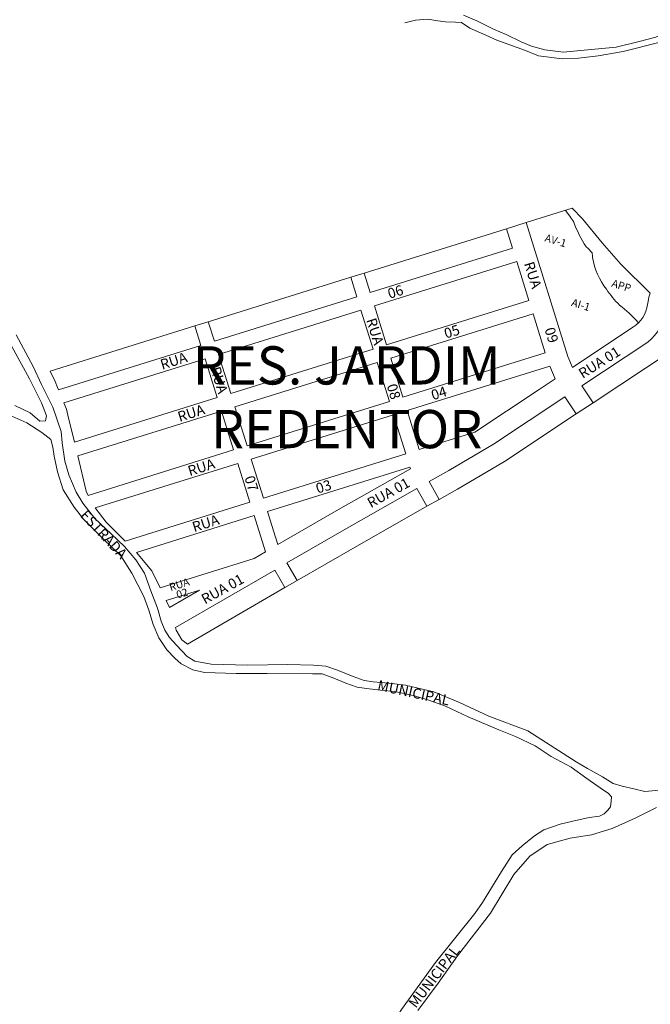
# Model space of a CAD drawing. Extents: x 394629 to 415711, y 7526304 to 7554732.
# Drawn here: x 399335 to 399829, y 7539776 to 7540548 of the extents above; entities that cross this region are included whole.
import ezdxf

# ---------------------------------------------------------------- set-up
doc = ezdxf.new("R2010")
doc.units = 0
doc.header["$LTSCALE"] = 2
for name, color, linetype in [('PROVISORIO', 2, 'Continuous'), ('QD_POLY_EXPLOD', 252, 'Continuous'), ('TXT_BAIRROS_P', 4, 'Continuous')]:
    doc.layers.add(name, color=color, linetype=linetype)
doc.styles.add('STYLE-INTL_ENGINEERING', font='simplex.shx')
doc.styles.add('VERDANA', font='verdana.ttf')

# ---------------------------------------------------------------- blocks, each defined once
blk = doc.blocks.new('MUNICÍPIO')
at = {"layer": 'QD_POLY_EXPLOD', "lineweight": 0}
for p, q in [((-2920.18312, -3879.76441), (-2956.29336, -3891.03403)), ((-2971.5673, -3895.79919), (-2956.2937, -3891.03296)), ((-2971.56683, -3895.80071), (-3083.25404, -3930.65707)), ((-2966.80107, -3911.07279), (-2971.56683, -3895.80071)), ((-3078.48932, -3945.92585), (-2966.80107, -3911.07279)), ((-2963.52429, -3921.5734), (-3075.21254, -3956.42645)), ((-2953.99183, -3952.12061), (-2963.52429, -3921.5734)), ((-3093.75455, -3933.93416), (-3083.25555, -3930.65224)), ((-3083.25404, -3930.65707), (-3078.48932, -3945.92585)), ((-3093.75455, -3933.93416), (-3205.44177, -3968.79052)), ((-3088.98993, -3949.20263), (-3093.75455, -3933.93416)), ((-3200.67817, -3984.05568), (-3088.98993, -3949.20263)), ((-3065.68008, -3986.97366), (-2953.99183, -3952.12061)), ((-3197.40139, -3994.55629), (-3085.71314, -3959.70323)), ((-3085.71314, -3959.70323), (-3076.18069, -3990.25045)), ((-3075.21254, -3956.42645), (-3065.68008, -3986.97366)), ((-2950.71505, -3962.62122), (-3062.4033, -3997.47427)), ((-2941.18259, -3993.16843), (-2950.71505, -3962.62122)), ((-3215.94228, -3972.06762), (-3205.4444, -3968.78208)), ((-3205.44177, -3968.79052), (-3200.67817, -3984.05568)), ((-3215.94228, -3972.06762), (-3329.51667, -4007.51294)), ((-3211.17878, -3987.33247), (-3215.94228, -3972.06762)), ((-2903.70382, -4032.32724), (-2823.06475, -3978.8321)), ((-2860.88363, -3984.72019), (-2912.54875, -4018.9943)), ((-3322.86703, -4022.18552), (-3211.17878, -3987.33247)), ((-3187.86893, -4025.1035), (-3197.40139, -3994.55629)), ((-3076.18069, -3990.25045), (-3187.86893, -4025.1035)), ((-3052.87084, -4028.02148), (-2941.18259, -3993.16843)), ((-3207.902, -3997.83307), (-3318.75516, -4032.42553)), ((-3198.36954, -4028.38028), (-3207.902, -3997.83307)), ((-3184.59215, -4035.6041), (-3072.9039, -4000.75105)), ((-3072.9039, -4000.75105), (-3063.37144, -4031.29827)), ((-3062.4033, -3997.47427), (-3052.87084, -4028.02148)), ((-3329.51667, -4007.51294), (-3325.41879, -4015.75665)), ((-3049.59406, -4038.52209), (-2937.71209, -4003.60858)), ((-2937.71209, -4003.60858), (-2933.49065, -4013.68637)), ((-3325.41879, -4015.75665), (-3323.61247, -4020.3291)), ((-2933.49065, -4013.68637), (-2945.90055, -4021.91897)), ((-2933.49065, -4013.68637), (-2933.49065, -4013.68637)), ((-3323.61247, -4020.3291), (-3322.86703, -4022.18552)), ((-2945.90055, -4021.91897), (-2996.47008, -4055.46628)), ((-2912.54875, -4018.9943), (-2903.70382, -4032.32724)), ((-3318.75516, -4032.42553), (-3316.72763, -4037.47479)), ((-3310.44167, -4063.35313), (-3198.36954, -4028.38028)), ((-3063.37144, -4031.29827), (-3175.05969, -4066.15132)), ((-2925.88169, -4027.83923), (-2981.72043, -4064.88208)), ((-2917.03676, -4041.17217), (-2925.88169, -4027.83923)), ((-3316.72763, -4037.47479), (-3315.56807, -4042.16412)), ((-3195.09275, -4038.88089), (-3307.61323, -4073.99364)), ((-3185.5603, -4069.4281), (-3195.09275, -4038.88089)), ((-3175.05969, -4066.15132), (-3184.59215, -4035.6041)), ((-3040.0616, -4069.0693), (-3049.59406, -4038.52209)), ((-3315.56807, -4042.16412), (-3310.44167, -4063.35313)), ((-3171.78291, -4076.65192), (-3060.09466, -4041.79887)), ((-3060.09466, -4041.79887), (-3050.5622, -4072.34608)), ((-2973.24567, -4078.46059), (-2917.03676, -4041.17217)), ((-2996.47008, -4055.46628), (-3040.0616, -4069.0693)), ((-3299.65204, -4105.03118), (-3185.5603, -4069.4281)), ((-2981.72043, -4064.88208), (-3016.87598, -4085.50742)), ((-3307.61323, -4073.99364), (-3301.25971, -4101.83276)), ((-3162.25045, -4107.19914), (-3171.78291, -4076.65192)), ((-3050.5622, -4072.34608), (-3162.25045, -4107.19914)), ((-3010.09608, -4100.06265), (-2973.24567, -4078.46059)), ((-3294.08499, -4114.81709), (-3182.28351, -4079.92871)), ((-3182.28351, -4079.92871), (-3172.75105, -4110.47592)), ((-3158.97367, -4117.69974), (-3047.31584, -4082.85618)), ((-3046.91297, -4084.14719), (-3103.2801, -4116.10293)), ((-3047.31584, -4082.85618), (-3046.91297, -4084.14719)), ((-3016.87598, -4085.50742), (-3032.29008, -4094.24539)), ((-3032.29008, -4094.24539), (-3024.39678, -4108.16946)), ((-3301.25971, -4101.83276), (-3299.65204, -4105.03118)), ((-3041.85661, -4099.67509), (-3097.01244, -4130.93019)), ((-3033.96614, -4113.59416), (-3041.85661, -4099.67509)), ((-3024.39678, -4108.16946), (-3010.09608, -4100.06265)), ((-3172.75105, -4110.47592), (-3270.5088, -4140.98187)), ((-3033.96614, -4113.59416), (-3024.39961, -4108.16446)), ((-3285.5641, -4126.0504), (-3294.08499, -4114.81709)), ((-3154.20744, -4132.97335), (-3158.97367, -4117.69974)), ((-3103.2801, -4116.10293), (-3150.86529, -4143.6834)), ((-3103.2801, -4116.10293), (-3103.2801, -4116.10293)), ((-3090.38057, -4145.57449), (-3033.96614, -4113.59416)), ((-3169.47427, -4120.97652), (-3261.82353, -4149.79472)), ((-3160.62132, -4149.34623), (-3169.47427, -4120.97652)), ((-3276.60385, -4134.933), (-3285.5641, -4126.0504)), ((-3150.86529, -4143.6834), (-3154.20744, -4132.97335)), ((-3097.01244, -4130.93019), (-3143.85844, -4158.11617)), ((-3270.5088, -4140.98187), (-3276.60385, -4134.933)), ((-3135.82617, -4171.9539), (-3090.38057, -4145.57449)), ((-3261.82353, -4149.79472), (-3249.72583, -4164.16263)), ((-3243.20762, -4177.50738), (-3169.52006, -4154.52634)), ((-3169.52006, -4154.52634), (-3160.62132, -4149.34623)), ((-3249.72583, -4164.16263), (-3243.20762, -4177.50738)), ((-3153.37187, -4163.63836), (-3231.19464, -4208.81147)), ((-3145.33961, -4177.47608), (-3153.37187, -4163.63836)), ((-3143.85844, -4158.11617), (-3135.82617, -4171.9539)), ((-3145.33961, -4177.47608), (-3135.82617, -4171.9539)), ((-3221.69988, -4221.80027), (-3145.33961, -4177.47608)), ((-3231.19464, -4208.81147), (-3230.62097, -4210.89939)), ((-3230.62097, -4210.89939), (-3226.31457, -4218.28772)), ((-3226.31457, -4218.28772), (-3221.69988, -4221.80027))]:
    blk.add_line(p, q, dxfattribs=at)
at = {"layer": 'QD_POLY_EXPLOD', "lineweight": 0, "flags": 128}
for points in [[(-3005.4437, -3728.16063), (-2994.98554, -3732.77773), (-2981.85211, -3739.09586), (-2971.88037, -3743.46995), (-2960.20611, -3749.05904), (-2952.08038, -3752.56162), (-2941.62223, -3755.47769), (-2927.02942, -3757.17872), (-2910.73418, -3755.72065), (-2885.68322, -3753.29065), (-2867.68545, -3748.91656), (-2854.55192, -3745.51445), (-2824.93264, -3732.58937), (-2802.31379, -3722.14016)], [(-3051.20816, -3734.30433), (-3042.91463, -3732.17958), (-3033.34519, -3731.32969), (-3025.47693, -3732.60455), (-3019.52251, -3733.45444), (-3011.65426, -3733.66687), (-3006.97585, -3734.09184), (-3000.38362, -3738.34129), (-2987.83696, -3743.86559), (-2979.11806, -3747.9026), (-2956.63859, -3756.00064), (-2946.64377, -3760.03765), (-2927.93015, -3762.37483), (-2915.17076, -3761.94991), (-2899.64699, -3760.25014), (-2880.08262, -3756.85053), (-2852.22483, -3749.62645), (-2841.592, -3745.37701), (-2813.59092, -3732.58937), (-2784.88239, -3718.77862)], [(-3355.96856, -3979.15912), (-3342.82434, -4003.93775), (-3336.28533, -4017.98441), (-3327.45778, -4035.95108), (-3320.91887, -4054.89771), (-3319.93801, -4063.71774), (-3317.97638, -4078.09107), (-3314.70688, -4088.87102), (-3309.14883, -4102.59101), (-3303.9177, -4111.08437), (-3294.4362, -4123.171), (-3281.61223, -4135.17451), (-3271.14997, -4145.30117), (-3262.32242, -4155.7545), (-3255.45658, -4166.20783), (-3250.55238, -4179.92783), (-3245.32125, -4193.64782), (-3242.37867, -4203.77448), (-3239.43618, -4210.96114), (-3235.83975, -4216.51445), (-3230.2817, -4222.72111), (-3222.10799, -4231.54113), (-3215.896, -4235.13446), (-3203.1451, -4237.42111), (-3174.70081, -4238.40113), (-3142.98693, -4237.74778), (-3123.04318, -4238.40113), (-3113.23486, -4239.05442), (-3104.08029, -4242.32113), (-3091.79501, -4247.08859), (-3083.29438, -4250.35525), (-3076.10162, -4251.33521), (-3064.00457, -4252.31522), (-3050.92674, -4253.94858), (-3028.69435, -4259.17522), (-3008.42368, -4267.66857), (-2985.53744, -4278.44858), (-2954.80441, -4289.88187), (-2937.47632, -4300.98854), (-2916.99072, -4314.20326), (-2908.16317, -4319.4299), (-2896.39303, -4325.96322), (-2887.89249, -4331.18992), (-2881.02657, -4333.14989), (-2871.87209, -4335.43659), (-2863.04454, -4337.39657), (-2851.60142, -4336.41655)], [(-3359.50307, -3988.10813), (-3345.75605, -4013.61639), (-3336.3295, -4032.45328), (-3332.40177, -4042.65661), (-3333.18735, -4046.58095), (-3337.41253, -4046.92015), (-3345.20513, -4040.39002), (-3357.01972, -4034.61338)], [(-2920.18312, -3879.76441), (-2911.89765, -3888.07597), (-2896.55715, -3906.99473), (-2882.09157, -3923.62492), (-2858.8591, -3946.48296)], [(-2903.70382, -4032.32724), (-2917.03676, -4041.17217), (-2917.03676, -4041.17217), (-2917.03676, -4041.17217)], [(-3361.83922, -4041.94568), (-3347.63725, -4048.02703), (-3335.97138, -4055.6287), (-3328.8704, -4061.20326), (-3327.34874, -4067.28461), (-3326.3343, -4074.37949), (-3323.7982, -4086.54219), (-3319.23332, -4100.73199), (-3310.61067, -4114.41501), (-3303.00247, -4124.04382), (-3287.78616, -4139.2472), (-3274.09141, -4152.42343), (-3265.46876, -4166.10644), (-3256.05853, -4184.39366), (-3252.19404, -4195.01187), (-3248.5711, -4206.35402), (-3244.22353, -4216.97228), (-3237.94371, -4226.14256), (-3231.66399, -4232.8996), (-3226.59179, -4237.24338), (-3217.6552, -4242.06988), (-3208.47706, -4244.00047), (-3183.59953, -4244.96574), (-3159.20499, -4244.72441), (-3123.77896, -4245.05785), (-3116.04999, -4245.05785), (-3107.1134, -4248.43637), (-3097.69372, -4252.53888), (-3088.75713, -4255.43474), (-3081.2697, -4256.64133), (-3070.40086, -4257.84798), (-3059.04894, -4259.05458), (-3044.7987, -4262.19177), (-3032.48061, -4265.81162), (-3019.43799, -4270.39678), (-3001.56481, -4278.84308), (-2977.71107, -4289.09661), (-2964.4269, -4294.16438), (-2949.21049, -4301.64541), (-2936.65096, -4309.85042), (-2920.95156, -4318.29672), (-2908.63347, -4327.22567), (-2898.24772, -4334.46536), (-2891.72636, -4339.05053), (-2889.31113, -4341.70506), (-2889.55257, -4345.08357), (-2890.03566, -4349.42741), (-2892.20945, -4352.08194), (-2895.10786, -4354.97785), (-2898.7308, -4356.66711), (-2906.70123, -4357.8737), (-2919.53531, -4360.64675), (-2929.43807, -4363.05995), (-2942.23915, -4367.40379), (-2949.72659, -4372.23023), (-2959.3878, -4380.19392), (-2967.11678, -4387.19228), (-2975.57029, -4400.22374), (-2990.54515, -4424.59735)], [(-2984.20361, -4432.98736), (-2965.92691, -4402.61454), (-2953.26701, -4388.12095), (-2939.816, -4378.89769), (-2921.7091, -4374.16082), (-2905.04353, -4371.50629), (-2888.86105, -4366.43846), (-2870.74623, -4358.2335), (-2854.08066, -4350.02854)], [(-3356.38916, -4889.54571), (-3336.60653, -4861.87377), (-3323.85773, -4844.74355), (-3297.83764, -4813.31931), (-3272.77962, -4797.06754), (-3255.63469, -4785.64737), (-3237.17091, -4777.7411), (-3215.19017, -4771.15253), (-3199.36409, -4762.3678), (-3184.41727, -4751.82609), (-3165.51381, -4734.25658), (-3143.53316, -4716.68707), (-3120.06186, -4699.76906), (-3103.7961, -4681.32108), (-3098.08112, -4665.94778), (-3092.36615, -4632.1265), (-3093.24541, -4607.96847), (-3087.904, -4580.8782), (-3079.11175, -4547.93538), (-3054.05382, -4508.404), (-3027.23737, -4471.50805), (-2996.37355, -4433.07444), (-2990.54515, -4424.59735)], [(-2984.20361, -4432.98736), (-3010.07899, -4466.50799), (-3025.21278, -4487.92925), (-3041.1874, -4509.3505)]]:
    blk.add_lwpolyline(points, dxfattribs=at)
for points in [[(-2925.46913, -3881.41412), (-2921.95597, -3886.07689, -0.025313942), (-2918.91227, -3890.57308, 0.054409798), (-2909.15564, -3909.93333, -0.043879647), (-2904.55123, -3914.74539, -0.065000773), (-2904.1992, -3918.38146, 0.11893727), (-2893.19343, -3943.31674, 0.049587134), (-2883.01515, -3955.71948, -0.054424853), (-2868.40342, -3969.48736, -0.054424853)], [(-2858.8591, -3946.48296, 0.083798667), (-2860.53592, -3952.7931), (-2860.92199, -3955.24062, -0.213521867), (-2872.44628, -3973.19016), (-2919.91585, -4004.68099), (-2923.49668, -3996.13255), (-2956.2937, -3891.03296)]]:
    blk.add_lwpolyline(points, format="xyb", dxfattribs=at)
blk.add_lwpolyline([(-3238.55402, -4187.57834), (-3212.45606, -4179.4343), (-3235.77897, -4192.97235), (-3235.77897, -4192.97235), (-3238.55402, -4187.57834)], close=True, dxfattribs=at)
at = {"layer": 'QD_POLY_EXPLOD', "lineweight": 0}
blk.add_arc((-2888.06704, -3950.74018), 43.51527, 308.65919679, 348.18210321, dxfattribs=at)
at = {"layer": 'QD_POLY_EXPLOD', "lineweight": 0, "attachment_point": 8, "line_spacing_factor": 0.722892, "style": 'STYLE-INTL_ENGINEERING'}
for s, insert, char_height, rotation in [('\\Fintl_working.shx;AV-1', (-2933.90167, -3908.00711), 6, 343), ('\\Fintl_working.shx;RUA', (-2954.78337, -3933.35597), 7.9998, 287.33087595), ('\\Fintl_working.shx;06', (-3057.51116, -3949.06852), 7.9998, 17.33087595), ('\\Fintl_working.shx;APP', (-2882.38148, -3943.41973), 6, 343), ('\\Fintl_working.shx;AI-1', (-2914.17054, -3958.38797), 6, 343), ('\\Fintl_working.shx;RUA', (-3078.54686, -3977.62975), 7.9998, 287.33087595), ('\\Fintl_working.shx;05', (-3013.26072, -3980.3049), 7.9998, 17.33087595), ('\\Fintl_working.shx;09', (-2940.07778, -3980.48075), 7.9998, 287.33087595), ('\\Fintl_working.shx;RUA', (-3231.37985, -4003.32538), 7.9998, 17.33087595), ('\\Fintl_working.shx;RUA 01', (-2896.64484, -4004.10101), 7.9998, 32.30376871), ('\\Fintl_working.shx;RUA', (-3200.73571, -4015.75958), 7.9998, 287.33087595), ('\\Fintl_working.shx;08', (-3063.84126, -4024.75452), 7.9998, 287.33087595), ('\\Fintl_working.shx;04', (-3023.41582, -4028.6669), 7.9998, 17.33087595), ('\\Fintl_working.shx;RUA', (-3217.72394, -4044.25701), 7.9998, 17.33087595), ('\\Fintl_working.shx;RUA', (-3209.76955, -4086.81981), 7.9998, 17.33087595), ('\\Fintl_working.shx;07', (-3175.41774, -4096.89222), 7.9998, 287.33087595), ('\\Fintl_working.shx;03', (-3113.84857, -4101.93207), 7.9998, 17.33087595), ('\\Fintl_working.shx;RUA 01', (-3062.22089, -4106.45398), 7.9998, 29.13351125), ('\\Fintl_working.shx;ESTRADA', (-3290.2743, -4138.37044), 7.9998, 313.12792785), ('\\Fintl_working.shx;RUA', (-3206.33406, -4130.79277), 7.9998, 17.33087595), ('\\Fintl_working.shx;RUA\\P02', (-3225.14398, -4184.75966), 6, 17.33087595), ('\\Fintl_working.shx;RUA 01', (-3192.33006, -4181.97734), 7.9998, 29.13351125), ('\\Fintl_working.shx;MUNICIPAL', (-3045.25562, -4263.81744), 7.9998, 347.65637491), ('\\Fintl_working.shx;MUNICIPAL', (-3025.2265, -4485.18406), 7.9998, 52.39680277)]:
    blk.add_mtext(s, dxfattribs=dict(at, insert=insert, char_height=char_height, rotation=rotation))
at = {"layer": 'TXT_BAIRROS_P', "insert": (-3096.94326, -4031.95374), "char_height": 30, "width": 576.0473, "attachment_point": 5, "style": 'VERDANA'}
blk.add_mtext('RES. JARDIM\\PREDENTOR', dxfattribs=at)

msp = doc.modelspace()

# ---------------------------------------------------------------- block references
at = {"layer": 'PROVISORIO', "rotation": 0.0001749375211323456}
msp.add_blockref('MUNICÍPIO', (402687.98, 7544280.15), dxfattribs=at)

doc.saveas('drawing.dxf')
